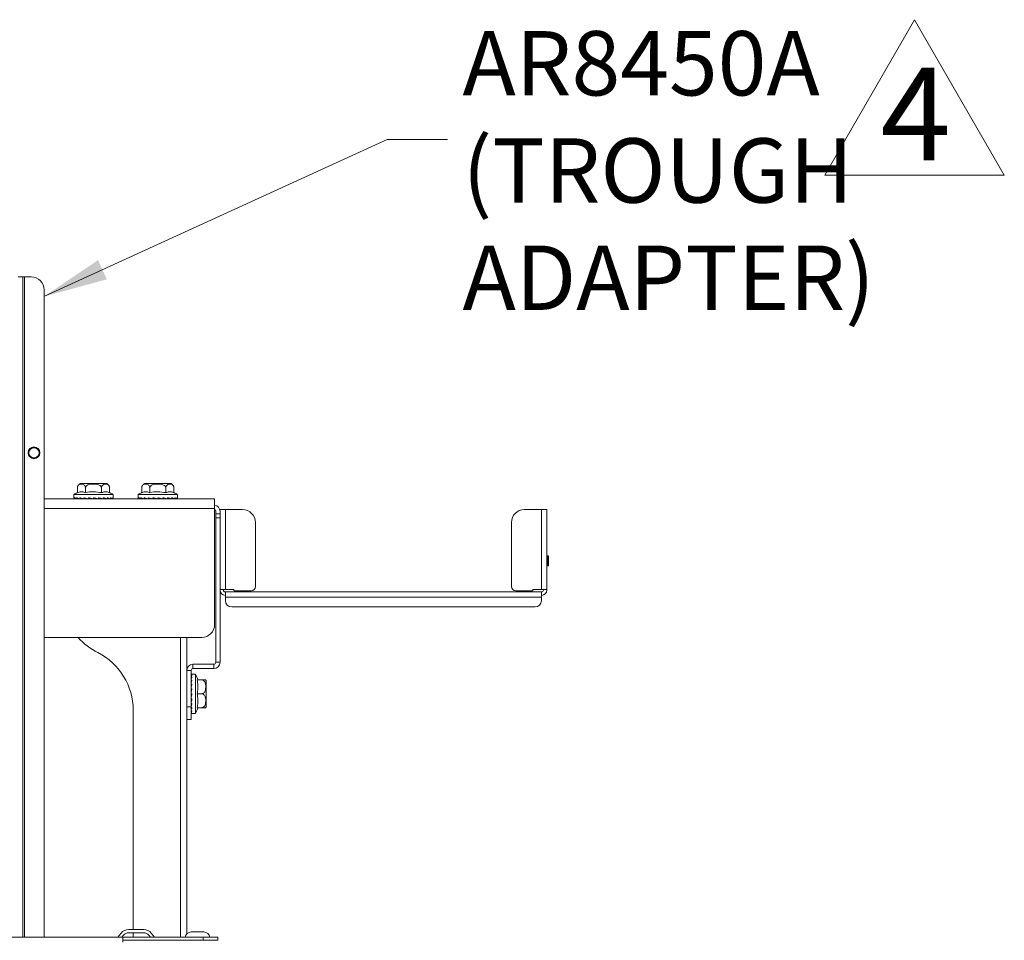
# Model space of a CAD drawing. Units: millimetres. Extents: x -27699 to 9305, y -5166 to 25728.
# Drawn here: x -12792 to -12333, y 10838 to 11267 of the extents above; entities that cross this region are included whole.
import ezdxf

# ---------------------------------------------------------------- set-up
doc = ezdxf.new("R2010")
doc.units = ezdxf.units.MM
doc.layers.add('G-MISC-DIMS', color=7, linetype='Continuous', lineweight=9)
doc.styles.get("Standard").update_dxf_attribs({"font": 'romans.shx', "width": 0.8})
doc.dimstyles.new('World Dims', dxfattribs={"dimscale": 300, "dimtxt": 0.1, "dimasz": 0.1, "dimexe": 0.0625, "dimexo": 0.0625, "dimgap": 0.06, "dimtad": 0, "dimtih": 1, "dimtoh": 1, "dimdec": 0, "dimzin": 4, "dimdsep": 46, "dimtxsty": 'Standard', "dimcen": 0.09, "dimclrd": 256, "dimclre": 256, "dimclrt": 256, "dimadec": 0, "dimazin": 1, "dimtfac": 1, "dimtdec": 0, "dimtofl": 0, "dimtmove": 0, "dimatfit": 0, "dimfxl": 1, "dimtolj": 1, "dimtzin": 0, "dimlwd": 5, "dimlwe": 9, "dimarcsym": 0})

msp = doc.modelspace()

# ---------------------------------------------------------------- linework, layer by layer
at = {"color": 7, "linetype": 'Continuous', "lineweight": 15}
for p, q in [((-12792.84, 11147.44), (-12790.75, 11147.44)), ((-12790.75, 10839.61), (-12790.75, 11147.44)), ((-12790.75, 11147.44), (-12789.86, 11147.44)), ((-12789.86, 11147.44), (-12786.75, 11147.44)), ((-12789.86, 10839.61), (-12789.86, 11147.44)), ((-12780.75, 10839.61), (-12780.75, 11141.44)), ((-12765.26, 11049.04), (-12765.26, 11046.86)), ((-12751.55, 11051.04), (-12763.96, 11051.04)), ((-12761.51, 11049.04), (-12761.51, 11046.86)), ((-12754, 11049.04), (-12754, 11046.86)), ((-12750.25, 11049.04), (-12750.25, 11046.86)), ((-12735.26, 11049.04), (-12735.26, 11046.86)), ((-12721.55, 11051.04), (-12733.96, 11051.04)), ((-12731.51, 11049.04), (-12731.51, 11046.86)), ((-12724, 11049.04), (-12724, 11046.86)), ((-12720.25, 11049.04), (-12720.25, 11046.86)), ((-12780.75, 11044.04), (-12701.25, 11044.04)), ((-12766.85, 11046.04), (-12766.85, 11044.44)), ((-12748.65, 11046.04), (-12766.85, 11046.04)), ((-12766.54, 11044.04), (-12766.57, 11044.04)), ((-12765.63, 11044.04), (-12765.68, 11044.04)), ((-12764.19, 11044.04), (-12764.25, 11044.04)), ((-12762.3, 11044.04), (-12762.38, 11044.04)), ((-12753.2, 11044.04), (-12753.29, 11044.04)), ((-12751.32, 11044.04), (-12751.39, 11044.04)), ((-12750.9, 11044.04), (-12750.88, 11044.04)), ((-12749.87, 11044.04), (-12749.92, 11044.04)), ((-12748.96, 11044.04), (-12748.99, 11044.04)), ((-12748.65, 11044.44), (-12748.65, 11046.04)), ((-12736.85, 11046.04), (-12736.85, 11044.44)), ((-12718.65, 11046.04), (-12736.85, 11046.04)), ((-12736.54, 11044.04), (-12736.57, 11044.04)), ((-12735.63, 11044.04), (-12735.68, 11044.04)), ((-12734.19, 11044.04), (-12734.25, 11044.04)), ((-12732.3, 11044.04), (-12732.38, 11044.04)), ((-12730.11, 11044.04), (-12730.2, 11044.04)), ((-12727.75, 11044.04), (-12727.85, 11044.04)), ((-12725.4, 11044.04), (-12725.49, 11044.04)), ((-12723.2, 11044.04), (-12723.29, 11044.04)), ((-12721.32, 11044.04), (-12721.39, 11044.04)), ((-12720.9, 11044.04), (-12720.88, 11044.04)), ((-12719.87, 11044.04), (-12719.92, 11044.04)), ((-12718.96, 11044.04), (-12718.99, 11044.04)), ((-12718.65, 11044.44), (-12718.65, 11046.04)), ((-12701.25, 11039.39), (-12701.25, 11044.04)), ((-12780.75, 11039.39), (-12701.25, 11039.39)), ((-12701.25, 10985.34), (-12701.25, 11039.39)), ((-12700.75, 11037.04), (-12700.75, 11038.15)), ((-12698.75, 11038.94), (-12696.26, 11038.94)), ((-12698.75, 11037.04), (-12698.75, 11038.15)), ((-12696.26, 11038.94), (-12696.26, 11001.74)), ((-12696.26, 11038.94), (-12688.25, 11038.94)), ((-12548.84, 11038.94), (-12556.85, 11038.94)), ((-12548.84, 11038.94), (-12548.84, 11001.74)), ((-12546.35, 11038.94), (-12548.84, 11038.94)), ((-12546.35, 11001.74), (-12546.35, 11038.94)), ((-12698.75, 11037.04), (-12700.75, 11037.04)), ((-12700.75, 11037.04), (-12700.75, 11035.04)), ((-12700.75, 11035.04), (-12698.75, 11035.04)), ((-12700.75, 11035.04), (-12700.75, 10967.73)), ((-12698.75, 11035.04), (-12698.75, 11037.04)), ((-12698.75, 11035.04), (-12698.75, 10967.73)), ((-12682.25, 11032.94), (-12682.25, 11003.07)), ((-12562.85, 11032.94), (-12562.85, 11003.07)), ((-12545.55, 11017.42), (-12546.1, 11017.42)), ((-12546.1, 11017.42), (-12546.1, 11012.66)), ((-12545.55, 11012.66), (-12545.55, 11017.42)), ((-12546.1, 11012.66), (-12545.55, 11012.66)), ((-12696.26, 11001.74), (-12698.75, 11001.74)), ((-12697.15, 11001.74), (-12697.15, 11001.43)), ((-12692.25, 11001.74), (-12696.26, 11001.74)), ((-12692.25, 11001.74), (-12692.25, 11001.32)), ((-12552.85, 11001.74), (-12548.84, 11001.74)), ((-12552.85, 11001.74), (-12552.85, 11001.37)), ((-12552.85, 11001.32), (-12552.85, 11001.37)), ((-12548.84, 11001.74), (-12546.35, 11001.74)), ((-12547.95, 11001.43), (-12547.95, 11001.74)), ((-12546.35, 11001.43), (-12546.35, 11001.74)), ((-12696.26, 10998.05), (-12696.26, 11000.54)), ((-12696.26, 11000.54), (-12548.84, 11000.54)), ((-12548.84, 10998.05), (-12696.26, 10998.05)), ((-12696.26, 10996.54), (-12696.26, 10998.05)), ((-12692, 11001.07), (-12684.25, 11001.07)), ((-12553.15, 11001.07), (-12560.85, 11001.07)), ((-12548.84, 10998.05), (-12548.84, 11000.54)), ((-12548.84, 10996.54), (-12548.84, 10998.05)), ((-12551.84, 10993.54), (-12693.26, 10993.54)), ((-12780.75, 10979.34), (-12707.25, 10979.34)), ((-12717.14, 10839.61), (-12717.14, 10979.34)), ((-12714.25, 10963.95), (-12714.25, 10979.34)), ((-12711.36, 10964.84), (-12711.36, 10966.84)), ((-12701.64, 10966.84), (-12711.36, 10966.84)), ((-12701.64, 10964.84), (-12711.36, 10964.84)), ((-12701.64, 10966.84), (-12701.64, 10964.84)), ((-12698.75, 10967.73), (-12700.75, 10967.73)), ((-12714.25, 10963.95), (-12714.25, 10947.04)), ((-12714.25, 10963.95), (-12712.25, 10963.95)), ((-12712.25, 10963.95), (-12712.25, 10947.04)), ((-12710.25, 10962.14), (-12711.85, 10962.14)), ((-12710.25, 10943.94), (-12710.25, 10962.14)), ((-12707.25, 10959.54), (-12709.43, 10959.54)), ((-12705.25, 10946.83), (-12705.25, 10959.24)), ((-12707.25, 10953.04), (-12709.43, 10953.04)), ((-12712.25, 10947.04), (-12714.25, 10947.04)), ((-12714.25, 10947.04), (-12714.25, 10941.04)), ((-12712.25, 10941.04), (-12712.25, 10947.04)), ((-12707.25, 10946.54), (-12709.43, 10946.54)), ((-12739.25, 10843.11), (-12739.25, 10945.46)), ((-12711.85, 10943.94), (-12710.25, 10943.94)), ((-12714.25, 10840.97), (-12714.25, 10941.04)), ((-12714.25, 10941.04), (-12712.25, 10941.04)), ((-12746.46, 10839.61), (-12744.87, 10841.5)), ((-12744.5, 10839.61), (-12743.72, 10840.54)), ((-12734.29, 10843.11), (-12741.42, 10843.11)), ((-12734.29, 10841.61), (-12741.42, 10841.61)), ((-12739.25, 10839.61), (-12739.25, 10841.61)), ((-12731.21, 10839.61), (-12731.99, 10840.54)), ((-12729.25, 10839.61), (-12730.84, 10841.5)), ((-12706.25, 10842.01), (-12712.25, 10842.01)), ((-12848.18, 10839.61), (-12744.18, 10839.61)), ((-12785.57, 10839.61), (-12746.46, 10839.61)), ((-12744.5, 10839.61), (-12744.18, 10839.61)), ((-12744.2, 10839.61), (-12706.64, 10839.61)), ((-12744.2, 10838.11), (-12706.64, 10838.11)), ((-12729.25, 10839.61), (-12715.08, 10839.61)), ((-12706.64, 10838.11), (-12706.64, 10839.61)), ((-12706.64, 10839.61), (-12699.75, 10839.61)), ((-12699.75, 10838.11), (-12706.64, 10838.11)), ((-12699.75, 10839.61), (-12699.75, 10838.11))]:
    msp.add_line(p, q, dxfattribs=at)
for radius in [2.75, 2.63, 2.38]:
    msp.add_circle((-12785.5, 11065.44), radius, dxfattribs=at)
for centre, radius, start, end in [((-12786.75, 11141.44), 6, 0, 90), ((-12763.07, 11049.04), 2.19, 160.5768, 183.9349), ((-12763.07, 11049.04), 2.19, 113.9523, 147.3252), ((-12752.44, 11049.04), 2.19, 33.7202, 66.0477), ((-12733.07, 11049.04), 2.19, 160.5768, 183.9349), ((-12733.07, 11049.04), 2.19, 113.9523, 147.3252), ((-12722.44, 11049.04), 2.19, 33.7202, 66.0477), ((-12760.56, 11035.82), 12, 112.9982, 121.6277), ((-12754.95, 11035.82), 12, 58.3723, 66.9652), ((-12730.56, 11035.82), 12, 112.9982, 121.6277), ((-12724.95, 11035.82), 12, 58.3723, 66.9652), ((-12701.64, 11038.15), 2.89, 0, 82.2617), ((-12701.64, 11038.15), 0.889, 0, 64.051), ((-12688.25, 11032.94), 6, 0, 90), ((-12556.85, 11032.94), 6, 90, 180), ((-12546.1, 11017.67), 0.25, 180, 270), ((-12546.1, 11012.41), 0.25, 90, 180), ((-12696.26, 11001.43), 2.49, 180, 270), ((-12696.26, 11001.43), 0.889, 180, 270), ((-12692, 11001.32), 0.25, 180, 270), ((-12684.25, 11003.07), 2, 270, 0), ((-12560.85, 11003.07), 2, 180, 270), ((-12553.15, 11001.37), 0.3, 270, 0), ((-12553.1, 11001.32), 0.25, 270, 0), ((-12548.84, 11001.43), 2.49, 270, 0), ((-12548.84, 11001.43), 0.889, 270, 0), ((-12693.26, 10996.54), 3, 180, 270), ((-12551.84, 10996.54), 3, 270, 0), ((-12707.25, 10985.34), 6, 270, 0), ((-12742.25, 10999.04), 30, 221.0461, 243.2563), ((-12769.25, 10945.46), 30, 0, 63.2563), ((-12711.36, 10963.95), 2.89, 90, 180), ((-12711.36, 10963.95), 0.889, 90, 180), ((-12701.64, 10967.73), 2.89, 270, 0), ((-12701.64, 10967.73), 0.889, 270, 0), ((-12720.47, 10955.84), 12, 17.9354, 31.6277), ((-12707.25, 10958.35), 2.19, 23.9523, 32.7168), ((-12720.47, 10950.23), 12, 328.3723, 342.0586), ((-12707.25, 10947.72), 2.19, 327.2599, 336.0477), ((-12741.42, 10838.61), 4.5, 90, 140), ((-12741.42, 10838.61), 3, 90, 140), ((-12734.29, 10838.61), 4.5, 40, 90), ((-12734.29, 10838.61), 3, 40, 90), ((-12711.71, 10838.51), 3.54, 98.7974, 161.9053), ((-12706.8, 10838.51), 3.54, 18.0947, 81.2026)]:
    msp.add_arc(centre, radius, start, end, dxfattribs=at)
for points, knots in [([(-12761.51, 11049.04), (-12761.51, 11049.17), (-12761.53, 11049.42), (-12761.64, 11049.82), (-12761.88, 11050.27), (-12762.41, 11050.74), (-12763.27, 11050.94), (-12764.1, 11050.84), (-12764.7, 11050.45), (-12764.99, 11050.11), (-12765.17, 11049.69), (-12765.25, 11049.33), (-12765.26, 11049.12), (-12765.26, 11049.04)], [0, 0, 0, 0, 0.042133, 0.084123, 0.148841, 0.253086, 0.463194, 0.711324, 0.793266, 0.875683, 0.92867, 0.973665, 1, 1, 1, 1]), ([(-12765.26, 11046.86), (-12764.76, 11047.01), (-12763.76, 11047.32), (-12762.49, 11047.22), (-12761.74, 11046.95), (-12761.51, 11046.86)], [0, 0, 0, 0, 0.398186, 0.807449, 1, 1, 1, 1]), ([(-12754, 11049.04), (-12754.01, 11049.16), (-12754.04, 11049.41), (-12754.25, 11049.8), (-12754.71, 11050.24), (-12755.74, 11050.72), (-12756.82, 11050.86), (-12758.33, 11050.89), (-12759.57, 11050.79), (-12760.72, 11050.29), (-12761.22, 11049.85), (-12761.45, 11049.45), (-12761.51, 11049.17), (-12761.51, 11049.04), (-12761.51, 11049.04)], [0, 0, 0, 0, 0.040157, 0.081461, 0.144944, 0.246247, 0.447758, 0.500144, 0.742372, 0.849202, 0.908395, 0.957205, 0.998676, 1, 1, 1, 1]), ([(-12761.51, 11046.86), (-12761.5, 11046.86), (-12760.27, 11047.12), (-12757.73, 11047.39), (-12755.25, 11047.04), (-12754, 11046.86)], [0, 0, 0, 0, 0.003957, 0.500012, 1, 1, 1, 1]), ([(-12750.25, 11049.04), (-12750.25, 11049.17), (-12750.27, 11049.42), (-12750.38, 11049.82), (-12750.62, 11050.27), (-12751.16, 11050.74), (-12752.01, 11050.94), (-12752.84, 11050.84), (-12753.44, 11050.45), (-12753.73, 11050.11), (-12753.91, 11049.69), (-12753.99, 11049.33), (-12754, 11049.12), (-12754, 11049.04)], [0, 0, 0, 0, 0.042133, 0.084123, 0.148841, 0.253086, 0.463194, 0.711324, 0.793266, 0.875683, 0.92867, 0.973665, 1, 1, 1, 1]), ([(-12754, 11046.86), (-12753.5, 11047.01), (-12752.5, 11047.32), (-12751.23, 11047.22), (-12750.49, 11046.95), (-12750.25, 11046.86)], [0, 0, 0, 0, 0.398186, 0.807449, 1, 1, 1, 1]), ([(-12731.51, 11049.04), (-12731.51, 11049.17), (-12731.53, 11049.42), (-12731.64, 11049.82), (-12731.88, 11050.27), (-12732.41, 11050.74), (-12733.27, 11050.94), (-12734.1, 11050.84), (-12734.7, 11050.45), (-12734.99, 11050.11), (-12735.17, 11049.69), (-12735.25, 11049.33), (-12735.26, 11049.12), (-12735.26, 11049.04)], [0, 0, 0, 0, 0.042133, 0.084123, 0.148841, 0.253086, 0.463194, 0.711324, 0.793266, 0.875683, 0.92867, 0.973665, 1, 1, 1, 1]), ([(-12735.26, 11046.86), (-12734.76, 11047.01), (-12733.76, 11047.32), (-12732.49, 11047.22), (-12731.74, 11046.95), (-12731.51, 11046.86)], [0, 0, 0, 0, 0.398186, 0.807449, 1, 1, 1, 1]), ([(-12724, 11049.04), (-12724.01, 11049.16), (-12724.04, 11049.41), (-12724.25, 11049.8), (-12724.71, 11050.24), (-12725.74, 11050.72), (-12726.82, 11050.86), (-12728.33, 11050.89), (-12729.57, 11050.79), (-12730.72, 11050.29), (-12731.22, 11049.85), (-12731.45, 11049.45), (-12731.51, 11049.17), (-12731.51, 11049.04), (-12731.51, 11049.04)], [0, 0, 0, 0, 0.040157, 0.081461, 0.144944, 0.246247, 0.447758, 0.500144, 0.742372, 0.849202, 0.908395, 0.957205, 0.998676, 1, 1, 1, 1]), ([(-12731.51, 11046.86), (-12731.5, 11046.86), (-12730.27, 11047.12), (-12727.73, 11047.39), (-12725.25, 11047.04), (-12724, 11046.86)], [0, 0, 0, 0, 0.003957, 0.500012, 1, 1, 1, 1]), ([(-12720.25, 11049.04), (-12720.25, 11049.17), (-12720.27, 11049.42), (-12720.38, 11049.82), (-12720.62, 11050.27), (-12721.16, 11050.74), (-12722.01, 11050.94), (-12722.84, 11050.84), (-12723.44, 11050.45), (-12723.73, 11050.11), (-12723.91, 11049.69), (-12723.99, 11049.33), (-12724, 11049.12), (-12724, 11049.04)], [0, 0, 0, 0, 0.042133, 0.084123, 0.148841, 0.253086, 0.463194, 0.711324, 0.793266, 0.875683, 0.92867, 0.973665, 1, 1, 1, 1]), ([(-12724, 11046.86), (-12723.5, 11047.01), (-12722.5, 11047.32), (-12721.23, 11047.22), (-12720.49, 11046.95), (-12720.25, 11046.86)], [0, 0, 0, 0, 0.398186, 0.807449, 1, 1, 1, 1]), ([(-12766.57, 11044.04), (-12766.65, 11044.1), (-12766.77, 11044.2), (-12766.84, 11044.33), (-12766.85, 11044.4), (-12766.85, 11044.43)], [0, 0, 0, 0, 0.496038, 0.747528, 1, 1, 1, 1]), ([(-12766.85, 11044.43), (-12766.85, 11044.4), (-12766.85, 11044.33), (-12766.85, 11044.2), (-12766.85, 11044.1), (-12766.85, 11044.04)], [0, 0, 0, 0, 0.2525772, 0.5051544, 1, 1, 1, 1]), ([(-12765.68, 11044.04), (-12765.86, 11044.1), (-12766.12, 11044.2), (-12766.38, 11044.33), (-12766.49, 11044.4), (-12766.54, 11044.43)], [0, 0, 0, 0, 0.496038, 0.747528, 1, 1, 1, 1]), ([(-12766.54, 11044.43), (-12766.54, 11044.4), (-12766.54, 11044.33), (-12766.54, 11044.2), (-12766.54, 11044.1), (-12766.54, 11044.04)], [0, 0, 0, 0, 0.2525772, 0.5051544, 1, 1, 1, 1]), ([(-12764.25, 11044.04), (-12764.51, 11044.1), (-12764.89, 11044.2), (-12765.34, 11044.33), (-12765.53, 11044.4), (-12765.63, 11044.43)], [0, 0, 0, 0, 0.496038, 0.747528, 1, 1, 1, 1]), ([(-12765.63, 11044.43), (-12765.63, 11044.4), (-12765.63, 11044.33), (-12765.63, 11044.2), (-12765.63, 11044.1), (-12765.63, 11044.04)], [0, 0, 0, 0, 0.2525772, 0.5051544, 1, 1, 1, 1]), ([(-12762.38, 11044.04), (-12762.7, 11044.1), (-12763.18, 11044.2), (-12763.77, 11044.33), (-12764.05, 11044.4), (-12764.19, 11044.43)], [0, 0, 0, 0, 0.496038, 0.747528, 1, 1, 1, 1]), ([(-12764.19, 11044.43), (-12764.19, 11044.4), (-12764.19, 11044.33), (-12764.19, 11044.2), (-12764.19, 11044.1), (-12764.19, 11044.04)], [0, 0, 0, 0, 0.252577, 0.505154, 1, 1, 1, 1]), ([(-12760.2, 11044.04), (-12760.56, 11044.1), (-12761.1, 11044.2), (-12761.8, 11044.33), (-12762.13, 11044.4), (-12762.3, 11044.43)], [0, 0, 0, 0, 0.4960377, 0.7475276, 1, 1, 1, 1]), ([(-12762.3, 11044.43), (-12762.3, 11044.4), (-12762.3, 11044.33), (-12762.3, 11044.2), (-12762.3, 11044.1), (-12762.3, 11044.04)], [0, 0, 0, 0, 0.252577, 0.505154, 1, 1, 1, 1]), ([(-12761.3, 11044.24), (-12761.3, 11044.24), (-12761.3, 11044.2), (-12761.3, 11044.14), (-12761.3, 11044.07), (-12761.3, 11044.04)], [0, 0, 0, 0, 0.0209043, 0.5104521, 1, 1, 1, 1]), ([(-12757.85, 11044.04), (-12758.23, 11044.1), (-12758.8, 11044.2), (-12759.55, 11044.33), (-12759.92, 11044.4), (-12760.11, 11044.43)], [0, 0, 0, 0, 0.496038, 0.747528, 1, 1, 1, 1]), ([(-12760.11, 11044.43), (-12760.11, 11044.4), (-12760.11, 11044.33), (-12760.11, 11044.2), (-12760.11, 11044.1), (-12760.11, 11044.04)], [0, 0, 0, 0, 0.252577, 0.505154, 1, 1, 1, 1]), ([(-12759.59, 11044.34), (-12759.59, 11044.3), (-12759.59, 11044.24), (-12759.59, 11044.14), (-12759.59, 11044.07), (-12759.59, 11044.04)], [0, 0, 0, 0, 0.333333, 0.666667, 1, 1, 1, 1]), ([(-12757.75, 11044.43), (-12757.75, 11044.4), (-12757.75, 11044.33), (-12757.75, 11044.2), (-12757.75, 11044.1), (-12757.75, 11044.04)], [0, 0, 0, 0, 0.252577, 0.505154, 1, 1, 1, 1]), ([(-12755.49, 11044.04), (-12755.86, 11044.1), (-12756.42, 11044.2), (-12757.18, 11044.33), (-12757.56, 11044.4), (-12757.75, 11044.43)], [0, 0, 0, 0, 0.496038, 0.747528, 1, 1, 1, 1]), ([(-12755.99, 11044.04), (-12756.17, 11044.07), (-12756.54, 11044.13), (-12757.12, 11044.24), (-12757.51, 11044.3), (-12757.71, 11044.34)], [0, 0, 0, 0, 0.31543, 0.656534, 1, 1, 1, 1]), ([(-12753.29, 11044.04), (-12753.62, 11044.1), (-12754.13, 11044.2), (-12754.84, 11044.33), (-12755.21, 11044.4), (-12755.4, 11044.43)], [0, 0, 0, 0, 0.496038, 0.747528, 1, 1, 1, 1]), ([(-12755.4, 11044.43), (-12755.4, 11044.4), (-12755.4, 11044.33), (-12755.4, 11044.2), (-12755.4, 11044.1), (-12755.4, 11044.04)], [0, 0, 0, 0, 0.252577, 0.505154, 1, 1, 1, 1]), ([(-12754.27, 11044.04), (-12754.43, 11044.07), (-12754.77, 11044.13), (-12755.15, 11044.21), (-12755.37, 11044.25), (-12755.4, 11044.25)], [0, 0, 0, 0, 0.443756, 0.923632, 1, 1, 1, 1]), ([(-12751.39, 11044.04), (-12751.67, 11044.1), (-12752.09, 11044.2), (-12752.71, 11044.33), (-12753.04, 11044.4), (-12753.2, 11044.43)], [0, 0, 0, 0, 0.496038, 0.747528, 1, 1, 1, 1]), ([(-12753.2, 11044.43), (-12753.2, 11044.4), (-12753.2, 11044.33), (-12753.2, 11044.2), (-12753.2, 11044.1), (-12753.2, 11044.04)], [0, 0, 0, 0, 0.252577, 0.505154, 1, 1, 1, 1]), ([(-12752.79, 11044.04), (-12752.92, 11044.07), (-12753.05, 11044.1), (-12753.2, 11044.13), (-12753.2, 11044.13)], [0, 0, 0, 0, 0.978074, 1, 1, 1, 1]), ([(-12749.92, 11044.04), (-12750.12, 11044.1), (-12750.43, 11044.2), (-12750.92, 11044.33), (-12751.18, 11044.4), (-12751.32, 11044.43)], [0, 0, 0, 0, 0.496038, 0.747528, 1, 1, 1, 1]), ([(-12751.32, 11044.43), (-12751.32, 11044.4), (-12751.32, 11044.33), (-12751.32, 11044.2), (-12751.32, 11044.1), (-12751.32, 11044.04)], [0, 0, 0, 0, 0.2525772, 0.5051544, 1, 1, 1, 1]), ([(-12748.99, 11044.04), (-12749.1, 11044.1), (-12749.28, 11044.2), (-12749.59, 11044.33), (-12749.78, 11044.4), (-12749.87, 11044.43)], [0, 0, 0, 0, 0.496038, 0.747528, 1, 1, 1, 1]), ([(-12749.87, 11044.43), (-12749.87, 11044.4), (-12749.87, 11044.33), (-12749.87, 11044.2), (-12749.87, 11044.1), (-12749.87, 11044.04)], [0, 0, 0, 0, 0.252577, 0.505154, 1, 1, 1, 1]), ([(-12748.65, 11044.04), (-12748.67, 11044.1), (-12748.7, 11044.2), (-12748.82, 11044.33), (-12748.92, 11044.4), (-12748.96, 11044.43)], [0, 0, 0, 0, 0.496038, 0.747528, 1, 1, 1, 1]), ([(-12748.96, 11044.43), (-12748.96, 11044.4), (-12748.96, 11044.33), (-12748.96, 11044.2), (-12748.96, 11044.1), (-12748.96, 11044.04)], [0, 0, 0, 0, 0.252577, 0.505154, 1, 1, 1, 1]), ([(-12748.65, 11044.43), (-12748.65, 11044.4), (-12748.65, 11044.33), (-12748.65, 11044.2), (-12748.65, 11044.1), (-12748.65, 11044.04)], [0, 0, 0, 0, 0.252577, 0.505154, 1, 1, 1, 1]), ([(-12736.57, 11044.04), (-12736.65, 11044.1), (-12736.77, 11044.2), (-12736.84, 11044.33), (-12736.85, 11044.4), (-12736.85, 11044.43)], [0, 0, 0, 0, 0.496038, 0.747528, 1, 1, 1, 1]), ([(-12736.85, 11044.43), (-12736.85, 11044.4), (-12736.85, 11044.33), (-12736.85, 11044.2), (-12736.85, 11044.1), (-12736.85, 11044.04)], [0, 0, 0, 0, 0.2525772, 0.5051544, 1, 1, 1, 1]), ([(-12735.68, 11044.04), (-12735.86, 11044.1), (-12736.12, 11044.2), (-12736.38, 11044.33), (-12736.49, 11044.4), (-12736.54, 11044.43)], [0, 0, 0, 0, 0.496038, 0.747528, 1, 1, 1, 1]), ([(-12736.54, 11044.43), (-12736.54, 11044.4), (-12736.54, 11044.33), (-12736.54, 11044.2), (-12736.54, 11044.1), (-12736.54, 11044.04)], [0, 0, 0, 0, 0.2525772, 0.5051544, 1, 1, 1, 1]), ([(-12734.25, 11044.04), (-12734.51, 11044.1), (-12734.89, 11044.2), (-12735.34, 11044.33), (-12735.53, 11044.4), (-12735.63, 11044.43)], [0, 0, 0, 0, 0.496038, 0.747528, 1, 1, 1, 1]), ([(-12735.63, 11044.43), (-12735.63, 11044.4), (-12735.63, 11044.33), (-12735.63, 11044.2), (-12735.63, 11044.1), (-12735.63, 11044.04)], [0, 0, 0, 0, 0.2525772, 0.5051544, 1, 1, 1, 1]), ([(-12732.38, 11044.04), (-12732.7, 11044.1), (-12733.18, 11044.2), (-12733.77, 11044.33), (-12734.05, 11044.4), (-12734.19, 11044.43)], [0, 0, 0, 0, 0.496038, 0.747528, 1, 1, 1, 1]), ([(-12734.19, 11044.43), (-12734.19, 11044.4), (-12734.19, 11044.33), (-12734.19, 11044.2), (-12734.19, 11044.1), (-12734.19, 11044.04)], [0, 0, 0, 0, 0.252577, 0.505154, 1, 1, 1, 1]), ([(-12730.2, 11044.04), (-12730.56, 11044.1), (-12731.1, 11044.2), (-12731.8, 11044.33), (-12732.13, 11044.4), (-12732.3, 11044.43)], [0, 0, 0, 0, 0.4960377, 0.7475276, 1, 1, 1, 1]), ([(-12732.3, 11044.43), (-12732.3, 11044.4), (-12732.3, 11044.33), (-12732.3, 11044.2), (-12732.3, 11044.1), (-12732.3, 11044.04)], [0, 0, 0, 0, 0.252577, 0.505154, 1, 1, 1, 1]), ([(-12731.3, 11044.24), (-12731.3, 11044.24), (-12731.3, 11044.2), (-12731.3, 11044.14), (-12731.3, 11044.07), (-12731.3, 11044.04)], [0, 0, 0, 0, 0.020904, 0.510452, 1, 1, 1, 1]), ([(-12727.85, 11044.04), (-12728.23, 11044.1), (-12728.8, 11044.2), (-12729.55, 11044.33), (-12729.92, 11044.4), (-12730.11, 11044.43)], [0, 0, 0, 0, 0.496038, 0.747528, 1, 1, 1, 1]), ([(-12730.11, 11044.43), (-12730.11, 11044.4), (-12730.11, 11044.33), (-12730.11, 11044.2), (-12730.11, 11044.1), (-12730.11, 11044.04)], [0, 0, 0, 0, 0.252577, 0.505154, 1, 1, 1, 1]), ([(-12729.59, 11044.34), (-12729.59, 11044.3), (-12729.59, 11044.24), (-12729.59, 11044.14), (-12729.59, 11044.07), (-12729.59, 11044.04)], [0, 0, 0, 0, 0.333333, 0.666667, 1, 1, 1, 1]), ([(-12725.49, 11044.04), (-12725.86, 11044.1), (-12726.42, 11044.2), (-12727.18, 11044.33), (-12727.56, 11044.4), (-12727.75, 11044.43)], [0, 0, 0, 0, 0.496038, 0.747528, 1, 1, 1, 1]), ([(-12727.75, 11044.43), (-12727.75, 11044.4), (-12727.75, 11044.33), (-12727.75, 11044.2), (-12727.75, 11044.1), (-12727.75, 11044.04)], [0, 0, 0, 0, 0.252577, 0.505154, 1, 1, 1, 1]), ([(-12725.99, 11044.04), (-12726.17, 11044.07), (-12726.54, 11044.13), (-12727.12, 11044.24), (-12727.51, 11044.3), (-12727.71, 11044.34)], [0, 0, 0, 0, 0.31543, 0.656534, 1, 1, 1, 1]), ([(-12723.29, 11044.04), (-12723.62, 11044.1), (-12724.13, 11044.2), (-12724.84, 11044.33), (-12725.21, 11044.4), (-12725.4, 11044.43)], [0, 0, 0, 0, 0.496038, 0.747528, 1, 1, 1, 1]), ([(-12725.4, 11044.43), (-12725.4, 11044.4), (-12725.4, 11044.33), (-12725.4, 11044.2), (-12725.4, 11044.1), (-12725.4, 11044.04)], [0, 0, 0, 0, 0.252577, 0.505154, 1, 1, 1, 1]), ([(-12724.27, 11044.04), (-12724.43, 11044.07), (-12724.77, 11044.13), (-12725.15, 11044.21), (-12725.37, 11044.25), (-12725.4, 11044.25)], [0, 0, 0, 0, 0.443756, 0.923632, 1, 1, 1, 1]), ([(-12721.39, 11044.04), (-12721.67, 11044.1), (-12722.09, 11044.2), (-12722.71, 11044.33), (-12723.04, 11044.4), (-12723.2, 11044.43)], [0, 0, 0, 0, 0.496038, 0.747528, 1, 1, 1, 1]), ([(-12723.2, 11044.43), (-12723.2, 11044.4), (-12723.2, 11044.33), (-12723.2, 11044.2), (-12723.2, 11044.1), (-12723.2, 11044.04)], [0, 0, 0, 0, 0.252577, 0.505154, 1, 1, 1, 1]), ([(-12722.79, 11044.04), (-12722.92, 11044.07), (-12723.05, 11044.1), (-12723.2, 11044.13), (-12723.2, 11044.13)], [0, 0, 0, 0, 0.978074, 1, 1, 1, 1]), ([(-12719.92, 11044.04), (-12720.12, 11044.1), (-12720.43, 11044.2), (-12720.92, 11044.33), (-12721.18, 11044.4), (-12721.32, 11044.43)], [0, 0, 0, 0, 0.496038, 0.747528, 1, 1, 1, 1]), ([(-12721.32, 11044.43), (-12721.32, 11044.4), (-12721.32, 11044.33), (-12721.32, 11044.2), (-12721.32, 11044.1), (-12721.32, 11044.04)], [0, 0, 0, 0, 0.2525772, 0.5051544, 1, 1, 1, 1]), ([(-12718.99, 11044.04), (-12719.1, 11044.1), (-12719.28, 11044.2), (-12719.59, 11044.33), (-12719.78, 11044.4), (-12719.87, 11044.43)], [0, 0, 0, 0, 0.496038, 0.747528, 1, 1, 1, 1]), ([(-12719.87, 11044.43), (-12719.87, 11044.4), (-12719.87, 11044.33), (-12719.87, 11044.2), (-12719.87, 11044.1), (-12719.87, 11044.04)], [0, 0, 0, 0, 0.252577, 0.505154, 1, 1, 1, 1]), ([(-12718.65, 11044.04), (-12718.67, 11044.1), (-12718.7, 11044.2), (-12718.82, 11044.33), (-12718.92, 11044.4), (-12718.96, 11044.43)], [0, 0, 0, 0, 0.496038, 0.747528, 1, 1, 1, 1]), ([(-12718.96, 11044.43), (-12718.96, 11044.4), (-12718.96, 11044.33), (-12718.96, 11044.2), (-12718.96, 11044.1), (-12718.96, 11044.04)], [0, 0, 0, 0, 0.252577, 0.505154, 1, 1, 1, 1]), ([(-12718.65, 11044.43), (-12718.65, 11044.4), (-12718.65, 11044.33), (-12718.65, 11044.2), (-12718.65, 11044.1), (-12718.65, 11044.04)], [0, 0, 0, 0, 0.252577, 0.505154, 1, 1, 1, 1]), ([(-12712.25, 10961.85), (-12712.19, 10961.93), (-12712.09, 10962.05), (-12711.96, 10962.13), (-12711.89, 10962.13), (-12711.86, 10962.14)], [0, 0, 0, 0, 0.496038, 0.747528, 1, 1, 1, 1]), ([(-12711.86, 10962.14), (-12711.89, 10962.14), (-12711.96, 10962.14), (-12712.09, 10962.14), (-12712.19, 10962.14), (-12712.25, 10962.14)], [0, 0, 0, 0, 0.252577, 0.505154, 1, 1, 1, 1]), ([(-12711.86, 10961.83), (-12711.89, 10961.83), (-12711.96, 10961.83), (-12712.09, 10961.83), (-12712.19, 10961.83), (-12712.25, 10961.83)], [0, 0, 0, 0, 0.252577, 0.505154, 1, 1, 1, 1]), ([(-12712.25, 10960.96), (-12712.19, 10961.14), (-12712.09, 10961.4), (-12711.96, 10961.67), (-12711.89, 10961.77), (-12711.86, 10961.83)], [0, 0, 0, 0, 0.496038, 0.747528, 1, 1, 1, 1]), ([(-12712.25, 10959.54), (-12712.19, 10959.79), (-12712.09, 10960.18), (-12711.96, 10960.62), (-12711.89, 10960.82), (-12711.86, 10960.92)], [0, 0, 0, 0, 0.496038, 0.747528, 1, 1, 1, 1]), ([(-12711.86, 10960.92), (-12711.89, 10960.92), (-12711.96, 10960.92), (-12712.09, 10960.92), (-12712.19, 10960.92), (-12712.25, 10960.92)], [0, 0, 0, 0, 0.252577, 0.505154, 1, 1, 1, 1]), ([(-12712.25, 10957.67), (-12712.19, 10957.99), (-12712.09, 10958.47), (-12711.96, 10959.05), (-12711.89, 10959.33), (-12711.86, 10959.47)], [0, 0, 0, 0, 0.496038, 0.747528, 1, 1, 1, 1]), ([(-12711.86, 10959.47), (-12711.89, 10959.47), (-12711.96, 10959.47), (-12712.09, 10959.47), (-12712.19, 10959.47), (-12712.25, 10959.47)], [0, 0, 0, 0, 0.252577, 0.505154, 1, 1, 1, 1]), ([(-12712.25, 10955.48), (-12712.19, 10955.84), (-12712.09, 10956.39), (-12711.96, 10957.08), (-12711.89, 10957.42), (-12711.86, 10957.59)], [0, 0, 0, 0, 0.496038, 0.747528, 1, 1, 1, 1]), ([(-12711.86, 10957.59), (-12711.89, 10957.59), (-12711.96, 10957.59), (-12712.09, 10957.59), (-12712.19, 10957.59), (-12712.25, 10957.59)], [0, 0, 0, 0, 0.252577, 0.505154, 1, 1, 1, 1]), ([(-12712.05, 10956.59), (-12712.05, 10956.59), (-12712.09, 10956.59), (-12712.15, 10956.59), (-12712.22, 10956.59), (-12712.25, 10956.59)], [0, 0, 0, 0, 0.0209043, 0.5104521, 1, 1, 1, 1]), ([(-12712.25, 10953.13), (-12712.19, 10953.51), (-12712.09, 10954.08), (-12711.96, 10954.83), (-12711.89, 10955.2), (-12711.86, 10955.39)], [0, 0, 0, 0, 0.496038, 0.747528, 1, 1, 1, 1]), ([(-12711.86, 10955.39), (-12711.89, 10955.39), (-12711.96, 10955.39), (-12712.09, 10955.39), (-12712.19, 10955.39), (-12712.25, 10955.39)], [0, 0, 0, 0, 0.252577, 0.505154, 1, 1, 1, 1]), ([(-12709.43, 10959.54), (-12709.28, 10958.68), (-12708.97, 10956.94), (-12709.07, 10954.74), (-12709.34, 10953.45), (-12709.43, 10953.04)], [0, 0, 0, 0, 0.398186, 0.807449, 1, 1, 1, 1]), ([(-12707.25, 10953.04), (-12707.12, 10953.05), (-12706.87, 10953.07), (-12706.47, 10953.27), (-12706.02, 10953.68), (-12705.55, 10954.61), (-12705.35, 10956.09), (-12705.45, 10957.53), (-12705.84, 10958.57), (-12706.18, 10959.07), (-12706.6, 10959.38), (-12706.96, 10959.52), (-12707.17, 10959.53), (-12707.25, 10959.54)], [0, 0, 0, 0, 0.042133, 0.084123, 0.148841, 0.253086, 0.463194, 0.711324, 0.793266, 0.875683, 0.92867, 0.973665, 1, 1, 1, 1]), ([(-12707.25, 10959.54), (-12707.13, 10959.54), (-12706.88, 10959.54), (-12706.49, 10959.54), (-12706.05, 10959.54), (-12705.56, 10959.54), (-12705.47, 10959.54), (-12705.39, 10959.54), (-12705.41, 10959.54), (-12705.41, 10959.54)], [0, 0, 0, 0, 0.08021, 0.162711, 0.289511, 0.491853, 0.894351, 0.998986, 1, 1, 1, 1]), ([(-12711.95, 10954.87), (-12711.99, 10954.87), (-12712.05, 10954.87), (-12712.15, 10954.87), (-12712.22, 10954.87), (-12712.25, 10954.87)], [0, 0, 0, 0, 0.3333333, 0.6666667, 1, 1, 1, 1]), ([(-12711.86, 10953.04), (-12711.89, 10953.04), (-12711.96, 10953.04), (-12712.09, 10953.04), (-12712.19, 10953.04), (-12712.25, 10953.04)], [0, 0, 0, 0, 0.2525772, 0.5051544, 1, 1, 1, 1]), ([(-12712.25, 10950.77), (-12712.19, 10951.14), (-12712.09, 10951.7), (-12711.96, 10952.46), (-12711.89, 10952.84), (-12711.86, 10953.04)], [0, 0, 0, 0, 0.496038, 0.747528, 1, 1, 1, 1]), ([(-12712.25, 10951.27), (-12712.22, 10951.45), (-12712.16, 10951.82), (-12712.05, 10952.4), (-12711.99, 10952.8), (-12711.95, 10953)], [0, 0, 0, 0, 0.31543, 0.656534, 1, 1, 1, 1]), ([(-12712.25, 10948.57), (-12712.19, 10948.9), (-12712.09, 10949.41), (-12711.96, 10950.13), (-12711.89, 10950.5), (-12711.86, 10950.68)], [0, 0, 0, 0, 0.496038, 0.747528, 1, 1, 1, 1]), ([(-12711.86, 10950.68), (-12711.89, 10950.68), (-12711.96, 10950.68), (-12712.09, 10950.68), (-12712.19, 10950.68), (-12712.25, 10950.68)], [0, 0, 0, 0, 0.2525772, 0.5051544, 1, 1, 1, 1]), ([(-12712.25, 10949.55), (-12712.22, 10949.71), (-12712.16, 10950.05), (-12712.08, 10950.43), (-12712.04, 10950.65), (-12712.04, 10950.68)], [0, 0, 0, 0, 0.443756, 0.923632, 1, 1, 1, 1]), ([(-12709.43, 10953.04), (-12709.28, 10952.18), (-12708.97, 10950.44), (-12709.07, 10948.24), (-12709.34, 10946.95), (-12709.43, 10946.54)], [0, 0, 0, 0, 0.398186, 0.807449, 1, 1, 1, 1]), ([(-12707.25, 10946.54), (-12707.12, 10946.55), (-12706.87, 10946.57), (-12706.47, 10946.77), (-12706.02, 10947.18), (-12705.55, 10948.11), (-12705.35, 10949.59), (-12705.45, 10951.03), (-12705.84, 10952.07), (-12706.18, 10952.57), (-12706.6, 10952.88), (-12706.96, 10953.02), (-12707.17, 10953.03), (-12707.25, 10953.04)], [0, 0, 0, 0, 0.042133, 0.084123, 0.148841, 0.253086, 0.463194, 0.711324, 0.793266, 0.875683, 0.92867, 0.973665, 1, 1, 1, 1]), ([(-12712.25, 10946.67), (-12712.19, 10946.95), (-12712.09, 10947.37), (-12711.96, 10947.99), (-12711.89, 10948.32), (-12711.86, 10948.49)], [0, 0, 0, 0, 0.496038, 0.747528, 1, 1, 1, 1]), ([(-12711.86, 10948.49), (-12711.89, 10948.49), (-12711.96, 10948.49), (-12712.09, 10948.49), (-12712.19, 10948.49), (-12712.25, 10948.49)], [0, 0, 0, 0, 0.2525772, 0.5051544, 1, 1, 1, 1]), ([(-12712.25, 10948.07), (-12712.22, 10948.2), (-12712.19, 10948.33), (-12712.16, 10948.48), (-12712.16, 10948.49)], [0, 0, 0, 0, 0.978074, 1, 1, 1, 1]), ([(-12712.25, 10945.2), (-12712.19, 10945.41), (-12712.09, 10945.71), (-12711.96, 10946.2), (-12711.89, 10946.47), (-12711.86, 10946.6)], [0, 0, 0, 0, 0.496038, 0.747528, 1, 1, 1, 1]), ([(-12711.86, 10946.6), (-12711.89, 10946.6), (-12711.96, 10946.6), (-12712.09, 10946.6), (-12712.19, 10946.6), (-12712.25, 10946.6)], [0, 0, 0, 0, 0.252577, 0.505154, 1, 1, 1, 1]), ([(-12705.41, 10946.54), (-12705.45, 10946.54), (-12705.5, 10946.54), (-12706, 10946.54), (-12706.44, 10946.54), (-12706.84, 10946.54), (-12707.12, 10946.54), (-12707.25, 10946.54), (-12707.25, 10946.54)], [0, 0, 0, 0, 0.484054, 0.698, 0.816545, 0.914296, 0.997348, 1, 1, 1, 1]), ([(-12712.25, 10944.27), (-12712.19, 10944.39), (-12712.09, 10944.56), (-12711.96, 10944.88), (-12711.89, 10945.06), (-12711.86, 10945.16)], [0, 0, 0, 0, 0.496038, 0.747528, 1, 1, 1, 1]), ([(-12711.86, 10945.16), (-12711.89, 10945.16), (-12711.96, 10945.16), (-12712.09, 10945.16), (-12712.19, 10945.16), (-12712.25, 10945.16)], [0, 0, 0, 0, 0.252577, 0.505154, 1, 1, 1, 1]), ([(-12712.25, 10943.94), (-12712.19, 10943.95), (-12712.09, 10943.98), (-12711.96, 10944.11), (-12711.89, 10944.2), (-12711.86, 10944.25)], [0, 0, 0, 0, 0.4960377, 0.7475276, 1, 1, 1, 1]), ([(-12711.86, 10944.25), (-12711.89, 10944.25), (-12711.96, 10944.25), (-12712.09, 10944.25), (-12712.19, 10944.25), (-12712.25, 10944.25)], [0, 0, 0, 0, 0.252577, 0.505154, 1, 1, 1, 1]), ([(-12711.86, 10943.94), (-12711.89, 10943.94), (-12711.96, 10943.94), (-12712.09, 10943.94), (-12712.19, 10943.94), (-12712.25, 10943.94)], [0, 0, 0, 0, 0.252577, 0.505154, 1, 1, 1, 1]), ([(-12744.05, 10837.22), (-12744.05, 10837.49), (-12744.05, 10838.02), (-12744.09, 10838.74), (-12744.13, 10839.28), (-12744.16, 10839.57), (-12744.18, 10839.6), (-12744.18, 10839.61)], [0, 0, 0, 0, 0.2140662, 0.4281161, 0.6426054, 0.8576102, 1, 1, 1, 1])]:
    msp.add_open_spline(points, degree=3, knots=knots, dxfattribs=at)
for points in [[(-12757.71, 11044.34), (-12757.75, 11044.34)], [(-12753.12, 11044.04), (-12752.94, 11044.07)], [(-12727.71, 11044.34), (-12727.75, 11044.34)], [(-12723.12, 11044.04), (-12722.94, 11044.07)], [(-12711.95, 10953), (-12711.95, 10953.04)], [(-12712.25, 10948.41), (-12712.22, 10948.23)], [(-12712.25, 10946.67), (-12712.25, 10946.86)]]:
    msp.add_open_spline(points, degree=1, dxfattribs=at)
at = {"layer": 'G-MISC-DIMS'}
for p, q in [((-12374.9, 11267.38), (-12416.77, 11194.85)), ((-12374.9, 11267.38), (-12333.02, 11194.85)), ((-12416.77, 11194.85), (-12333.02, 11194.85))]:
    msp.add_line(p, q, dxfattribs=at)

# ---------------------------------------------------------------- texts
at = {"layer": 'G-MISC-DIMS', "insert": (-12585.69, 11132.05), "char_height": 30, "attachment_point": 7}
msp.add_mtext('\\A1;AR8450A\\P(TROUGH ADAPTER)', dxfattribs=at)
at = {"layer": 'G-MISC-DIMS', "insert": (-12390.69, 11244.95), "char_height": 43.2, "width": 78.834, "attachment_point": 1}
msp.add_mtext('\\A1;4', dxfattribs=at)

# ---------------------------------------------------------------- leaders
at = {"layer": 'G-MISC-DIMS'}
msp.add_leader([(-12780.86, 11138.3), (-12620.86, 11211.53), (-12592.72, 11211.53)], dimstyle='World Dims', override={"dimgap": 0.06, "dimtad": 0}, dxfattribs=at)

doc.saveas('drawing.dxf')
